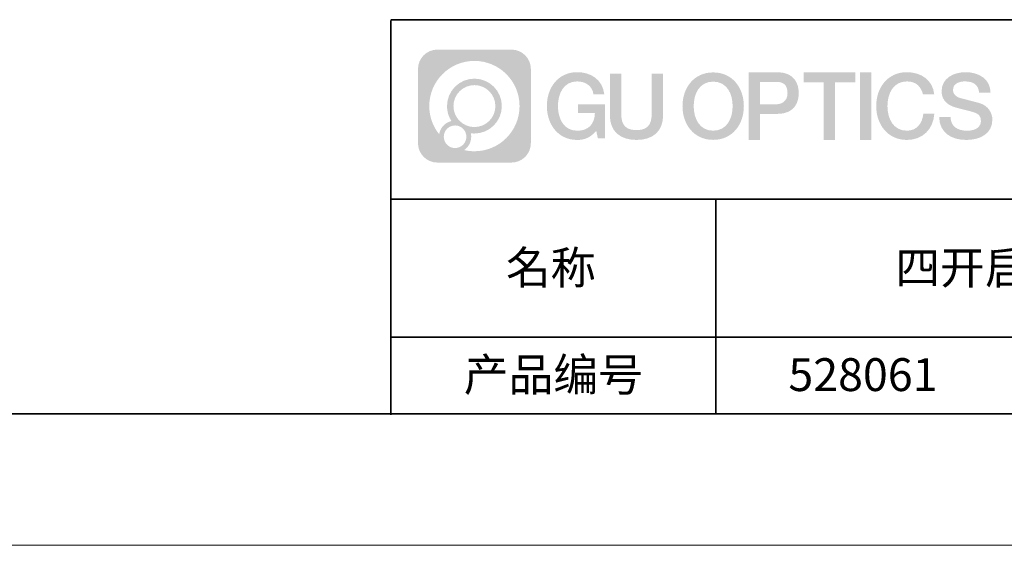
# Model space of a CAD drawing. Units: millimetres. Extents: x 12016 to 12313, y -7569 to -7359.
# Drawn here: x 12169 to 12244, y -7569 to -7529 of the extents above; entities that cross this region are included whole.
import ezdxf

# ---------------------------------------------------------------- set-up
doc = ezdxf.new("R2010")
doc.units = ezdxf.units.MM
doc.header["$LTSCALE"] = 10
doc.linetypes.add('CENTER', pattern=[2, 1.25, -0.25, 0.25, -0.25])
doc.layers.add('1轮廓实线层', color=7, linetype='Continuous')
doc.layers.add('6文字层', color=3, linetype='Continuous')
for name, color, linetype, lineweight in [('3中心线层', 1, 'CENTER', 9), ('粗实线层', 7, 'Continuous', 35), ('细实线层', 7, 'Continuous', 18)]:
    doc.layers.add(name, color=color, linetype=linetype, lineweight=lineweight)
doc.styles.get("Standard").update_dxf_attribs({"font": 'simhei.ttf'})

# ---------------------------------------------------------------- blocks, each defined once
blk = doc.blocks.new('*X117')
at = {"layer": '粗实线层'}
blk.add_line((-138.5, -95), (138.5, -95), dxfattribs=at)
at = {"layer": '细实线层'}
blk.add_line((-148.5, -105), (148.5, -105), dxfattribs=at)

msp = doc.modelspace()

# ---------------------------------------------------------------- hatches: boundary and pattern name
at = {"layer": '3中心线层'}
h = msp.add_hatch(color=0, dxfattribs=at)
h.dxf.hatch_style = 1
edge = h.paths.add_edge_path()
edge.add_spline(control_points=[(12208.18338, -7533.09481), (12208.18338, -7532.28094), (12207.52361, -7531.62116), (12206.70973, -7531.62116)], knot_values=[7, 7, 7, 7, 8, 8, 8, 8], degree=3, periodic=0)
edge.add_spline(control_points=[(12206.70973, -7531.62116), (12206.70973, -7531.62116), (12201.06075, -7531.62116), (12201.06075, -7531.62116)], knot_values=[0, 0, 0, 0, 1, 1, 1, 1], degree=3, periodic=0)
edge.add_spline(control_points=[(12201.06075, -7531.62116), (12200.24688, -7531.62116), (12199.5871, -7532.28094), (12199.5871, -7533.09481), (12199.5871, -7533.09481), (12199.5871, -7538.74379), (12199.5871, -7538.74379)], knot_values=[1, 1, 1, 1, 2, 2, 2, 3, 3, 3, 3], degree=3, periodic=0)
edge.add_spline(control_points=[(12199.5871, -7538.74379), (12199.5871, -7539.55767), (12200.24688, -7540.21744), (12201.06075, -7540.21744), (12201.06075, -7540.21744), (12206.70973, -7540.21744), (12206.70973, -7540.21744)], knot_values=[3, 3, 3, 3, 4, 4, 4, 5, 5, 5, 5], degree=3, periodic=0)
edge.add_spline(control_points=[(12206.70973, -7540.21744), (12207.52361, -7540.21744), (12208.18338, -7539.55767), (12208.18338, -7538.74379), (12208.18338, -7538.74379), (12208.18338, -7533.09481), (12208.18338, -7533.09481)], knot_values=[5, 5, 5, 5, 6, 6, 6, 7, 7, 7, 7], degree=3, periodic=0)
edge = h.paths.add_edge_path(flags=16)
edge.add_spline(control_points=[(12200.44673, -7535.9193), (12200.44673, -7534.02027), (12201.98623, -7532.48079), (12203.88526, -7532.48079)], knot_values=[10, 10, 10, 10, 11, 11, 11, 11], degree=3, periodic=0)
edge.add_spline(control_points=[(12203.88526, -7532.48079), (12205.78429, -7532.48079), (12207.32375, -7534.02027), (12207.32375, -7535.9193)], knot_values=[11, 11, 11, 11, 12, 12, 12, 12], degree=3, periodic=0)
edge.add_spline(control_points=[(12207.32375, -7535.9193), (12207.32375, -7537.81834), (12205.78429, -7539.35782), (12203.88526, -7539.35782)], knot_values=[12, 12, 12, 12, 13, 13, 13, 13], degree=3, periodic=0)
edge.add_spline(control_points=[(12203.88526, -7539.35782), (12203.61617, -7539.35782), (12203.35475, -7539.32578), (12203.10356, -7539.26708)], knot_values=[0, 0, 0, 0, 1, 1, 1, 1], degree=3, periodic=0)
edge.add_spline(control_points=[(12203.10356, -7539.26708), (12203.42716, -7539.04593), (12203.63963, -7538.67412), (12203.63963, -7538.25258)], knot_values=[1, 1, 1, 1, 2, 2, 2, 2], degree=3, periodic=0)
edge.add_spline(control_points=[(12203.63963, -7538.25258), (12203.63963, -7538.16182), (12203.6295, -7538.07347), (12203.61081, -7537.98831)], knot_values=[2, 2, 2, 2, 3, 3, 3, 3], degree=3, periodic=0)
edge.add_spline(control_points=[(12203.61081, -7537.98831), (12203.70067, -7538.00022), (12203.79215, -7538.00697), (12203.88525, -7538.00697)], knot_values=[3, 3, 3, 3, 4, 4, 4, 4], degree=3, periodic=0)
edge.add_spline(control_points=[(12203.88525, -7538.00697), (12205.03824, -7538.00697), (12205.97291, -7537.07229), (12205.97291, -7535.9193)], knot_values=[4, 4, 4, 4, 5, 5, 5, 5], degree=3, periodic=0)
edge.add_spline(control_points=[(12205.97291, -7535.9193), (12205.97291, -7534.76632), (12205.03824, -7533.83163), (12203.88525, -7533.83163), (12202.73227, -7533.83163), (12201.79758, -7534.76632), (12201.79758, -7535.9193)], knot_values=[5, 5, 5, 5, 6, 6, 6, 7, 7, 7, 7], degree=3, periodic=0)
edge.add_spline(control_points=[(12201.79758, -7535.9193), (12201.79758, -7536.33878), (12201.92164, -7536.72912), (12202.13459, -7537.0563)], knot_values=[7, 7, 7, 7, 8, 8, 8, 8], degree=3, periodic=0)
edge.add_spline(control_points=[(12202.13459, -7537.0563), (12201.65009, -7537.16807), (12201.27514, -7537.56616), (12201.19815, -7538.06305)], knot_values=[8, 8, 8, 8, 9, 9, 9, 9], degree=3, periodic=0)
edge.add_spline(control_points=[(12201.19815, -7538.06305), (12200.72837, -7537.47514), (12200.44673, -7536.73037), (12200.44673, -7535.9193)], knot_values=[9, 9, 9, 9, 10, 10, 10, 10], degree=3, periodic=0)
edge = h.paths.add_edge_path(flags=16)
edge.add_spline(control_points=[(12202.28879, -7535.9193), (12202.28879, -7535.03761), (12203.00356, -7534.32285), (12203.88525, -7534.32285), (12204.76694, -7534.32285), (12205.4817, -7535.03761), (12205.4817, -7535.9193), (12205.4817, -7536.801), (12204.76694, -7537.51575), (12203.88525, -7537.51575), (12203.00356, -7537.51575), (12202.28879, -7536.801), (12202.28879, -7535.9193)], knot_values=[0, 0, 0, 0, 1, 1, 1, 2, 2, 2, 3, 3, 3, 4, 4, 4, 4], degree=3, periodic=0)
edge = h.paths.add_edge_path(flags=16)
edge.add_spline(control_points=[(12201.55197, -7538.25258), (12201.55197, -7537.77782), (12201.93684, -7537.39295), (12202.4116, -7537.39295), (12202.88636, -7537.39295), (12203.27122, -7537.77782), (12203.27122, -7538.25258)], knot_values=[1, 1, 1, 1, 2, 2, 2, 3, 3, 3, 3], degree=3, periodic=0)
edge.add_spline(control_points=[(12203.27122, -7538.25258), (12203.27122, -7538.72734), (12202.88636, -7539.11221), (12202.4116, -7539.11221)], knot_values=[3, 3, 3, 3, 4, 4, 4, 4], degree=3, periodic=0)
edge.add_spline(control_points=[(12202.4116, -7539.11221), (12201.93684, -7539.11221), (12201.55197, -7538.72734), (12201.55197, -7538.25258)], knot_values=[0, 0, 0, 0, 1, 1, 1, 1], degree=3, periodic=0)
edge = h.paths.add_edge_path()
edge.add_spline(control_points=[(12212.95428, -7535.02048), (12212.95428, -7535.02048), (12213.77767, -7535.02048), (12213.77767, -7535.02048), (12213.64942, -7533.91033), (12212.76527, -7533.33801), (12211.71242, -7533.33801)], knot_values=[5, 5, 5, 5, 6, 6, 6, 7, 7, 7, 7], degree=3, periodic=0)
edge.add_spline(control_points=[(12211.71242, -7533.33801), (12210.26812, -7533.33801), (12209.40424, -7534.51024), (12209.40424, -7535.91689)], knot_values=[4, 4, 4, 4, 5, 5, 5, 5], degree=3, periodic=0)
edge.add_spline(control_points=[(12209.40424, -7535.91689), (12209.40424, -7537.32357), (12210.26812, -7538.49578), (12211.71242, -7538.49578)], knot_values=[3, 3, 3, 3, 4, 4, 4, 4], degree=3, periodic=0)
edge.add_spline(control_points=[(12211.71242, -7538.49578), (12212.29958, -7538.49578), (12212.7113, -7538.3234), (12213.16346, -7537.79934)], knot_values=[2, 2, 2, 2, 3, 3, 3, 3], degree=3, periodic=0)
edge.add_spline(control_points=[(12213.16346, -7537.79934), (12213.16346, -7537.79934), (12213.29171, -7538.37856), (12213.29171, -7538.37856), (12213.29171, -7538.37856), (12213.4267, -7538.37856), (12213.56168, -7538.37856)], knot_values=[0.5, 0.5, 0.5, 0.5, 1.5, 1.5, 1.5, 2, 2, 2, 2], degree=3, periodic=0)
edge.add_spline(control_points=[(12213.56168, -7538.37856), (12213.69666, -7538.37856), (12213.83164, -7538.37856), (12213.83164, -7538.37856), (12213.83164, -7538.37856), (12213.83164, -7538.21648), (12213.83164, -7537.97336)], knot_values=[14.749965, 14.749965, 14.749965, 14.749965, 15.249965, 15.249965, 15.249965, 15.5, 15.5, 15.5, 15.5], degree=3, periodic=0)
edge.add_spline(control_points=[(12213.83164, -7537.97336), (12213.83164, -7537.73027), (12213.83164, -7537.40619), (12213.83164, -7537.08211)], knot_values=[14.49997, 14.49997, 14.49997, 14.49997, 14.749965, 14.749965, 14.749965, 14.749965], degree=3, periodic=0)
edge.add_spline(control_points=[(12213.83164, -7537.08211), (12213.83164, -7536.92007), (12213.83164, -7536.75803), (12213.83164, -7536.60612)], knot_values=[14.3749725, 14.3749725, 14.3749725, 14.3749725, 14.49997, 14.49997, 14.49997, 14.49997], degree=3, periodic=0)
edge.add_spline(control_points=[(12213.83164, -7536.60612), (12213.83164, -7536.37826), (12213.83164, -7536.17319), (12213.83164, -7536.02509)], knot_values=[14.18747625, 14.18747625, 14.18747625, 14.18747625, 14.3749725, 14.3749725, 14.3749725, 14.3749725], degree=3, periodic=0)
edge.add_spline(control_points=[(12213.83164, -7536.02509), (12213.83164, -7535.97573), (12213.83164, -7535.93269), (12213.83164, -7535.89725)], knot_values=[14.1249775, 14.1249775, 14.1249775, 14.1249775, 14.18747625, 14.18747625, 14.18747625, 14.18747625], degree=3, periodic=0)
edge.add_spline(control_points=[(12213.83164, -7535.89725), (12213.83164, -7535.87953), (12213.83164, -7535.86371), (12213.83164, -7535.84994)], knot_values=[14.09372813, 14.09372813, 14.09372813, 14.09372813, 14.1249775, 14.1249775, 14.1249775, 14.1249775], degree=3, periodic=0)
edge.add_spline(control_points=[(12213.83164, -7535.84994), (12213.83164, -7535.83618), (12213.83164, -7535.82447), (12213.83164, -7535.81498)], knot_values=[14.06247875, 14.06247875, 14.06247875, 14.06247875, 14.09372813, 14.09372813, 14.09372813, 14.09372813], degree=3, periodic=0)
edge.add_spline(control_points=[(12213.83164, -7535.78588), (12213.83164, -7535.78588), (12213.83164, -7535.78588), (12213.83164, -7535.78588), (12213.83164, -7535.78588), (12213.83164, -7535.78589), (12213.83164, -7535.78589)], knot_values=[13.99997958, 13.99997958, 13.99997958, 13.99997958, 14, 14, 14, 14.00071241, 14.00071241, 14.00071241, 14.00071241], degree=3, periodic=0)
edge.add_spline(control_points=[(12213.83164, -7535.78588), (12213.8316, -7535.78588), (12213.31867, -7535.78588), (12212.80575, -7535.78588)], knot_values=[13.49999, 13.49999, 13.49999, 13.49999, 13.99997958, 13.99997958, 13.99997958, 13.99997958], degree=3, periodic=0)
edge.add_spline(control_points=[(12212.80575, -7535.78588), (12212.29283, -7535.78588), (12211.77992, -7535.78588), (12211.77992, -7535.78588), (12211.77992, -7535.78588), (12211.77992, -7535.78588), (12211.77992, -7535.78589)], knot_values=[12.99902344, 12.99902344, 12.99902344, 12.99902344, 13.49901344, 13.49901344, 13.49901344, 13.49999, 13.49999, 13.49999, 13.49999], degree=3, periodic=0)
edge.add_spline(control_points=[(12211.77992, -7535.79324), (12211.77992, -7535.79564), (12211.77992, -7535.7986), (12211.77992, -7535.80208)], knot_values=[12.90625188, 12.90625188, 12.90625188, 12.90625188, 12.93750125, 12.93750125, 12.93750125, 12.93750125], degree=3, periodic=0)
edge.add_spline(control_points=[(12211.77992, -7535.81403), (12211.77992, -7535.82299), (12211.77992, -7535.83386), (12211.77992, -7535.84634)], knot_values=[12.81250375, 12.81250375, 12.81250375, 12.81250375, 12.8750025, 12.8750025, 12.8750025, 12.8750025], degree=3, periodic=0)
edge.add_spline(control_points=[(12211.77992, -7535.84634), (12211.77992, -7535.85881), (12211.77992, -7535.87288), (12211.77992, -7535.88824)], knot_values=[12.750005, 12.750005, 12.750005, 12.750005, 12.81250375, 12.81250375, 12.81250375, 12.81250375], degree=3, periodic=0)
edge.add_spline(control_points=[(12211.77992, -7535.88824), (12211.77992, -7535.91894), (12211.77992, -7535.95476), (12211.77992, -7535.99315)], knot_values=[12.6250075, 12.6250075, 12.6250075, 12.6250075, 12.750005, 12.750005, 12.750005, 12.750005], degree=3, periodic=0)
edge.add_spline(control_points=[(12211.77992, -7535.99315), (12211.77992, -7536.03153), (12211.77992, -7536.07247), (12211.77992, -7536.11341)], knot_values=[12.50001, 12.50001, 12.50001, 12.50001, 12.6250075, 12.6250075, 12.6250075, 12.6250075], degree=3, periodic=0)
edge.add_spline(control_points=[(12211.77992, -7536.11341), (12211.77992, -7536.19529), (12211.77992, -7536.27718), (12211.77992, -7536.33859)], knot_values=[12.250015, 12.250015, 12.250015, 12.250015, 12.50001, 12.50001, 12.50001, 12.50001], degree=3, periodic=0)
edge.add_spline(control_points=[(12211.77992, -7536.33859), (12211.77992, -7536.40001), (12211.77992, -7536.44096), (12211.77992, -7536.44096), (12211.77992, -7536.44096), (12211.77992, -7536.44096), (12211.77992, -7536.44096)], knot_values=[11.99928759, 11.99928759, 11.99928759, 11.99928759, 12.24930259, 12.24930259, 12.24930259, 12.250015, 12.250015, 12.250015, 12.250015], degree=3, periodic=0)
edge.add_spline(control_points=[(12211.79431, -7536.44096), (12211.799, -7536.44096), (12211.8048, -7536.44096), (12211.8116, -7536.44096)], knot_values=[11.90627187, 11.90627187, 11.90627187, 11.90627187, 11.93752125, 11.93752125, 11.93752125, 11.93752125], degree=3, periodic=0)
edge.add_spline(control_points=[(12211.8116, -7536.44096), (12211.81841, -7536.44096), (12211.82624, -7536.44096), (12211.835, -7536.44096)], knot_values=[11.8750225, 11.8750225, 11.8750225, 11.8750225, 11.90627187, 11.90627187, 11.90627187, 11.90627187], degree=3, periodic=0)
edge.add_spline(control_points=[(12211.835, -7536.44096), (12211.85253, -7536.44096), (12211.87382, -7536.44096), (12211.89823, -7536.44096)], knot_values=[11.81252375, 11.81252375, 11.81252375, 11.81252375, 11.8750225, 11.8750225, 11.8750225, 11.8750225], degree=3, periodic=0)
edge.add_spline(control_points=[(12211.89823, -7536.44096), (12211.92265, -7536.44096), (12211.9502, -7536.44096), (12211.98025, -7536.44096)], knot_values=[11.750025, 11.750025, 11.750025, 11.750025, 11.81252375, 11.81252375, 11.81252375, 11.81252375], degree=3, periodic=0)
edge.add_spline(control_points=[(12211.98025, -7536.44096), (12212.04035, -7536.44096), (12212.11048, -7536.44096), (12212.18561, -7536.44096)], knot_values=[11.6250275, 11.6250275, 11.6250275, 11.6250275, 11.750025, 11.750025, 11.750025, 11.750025], degree=3, periodic=0)
edge.add_spline(control_points=[(12212.18561, -7536.44096), (12212.26074, -7536.44096), (12212.34089, -7536.44096), (12212.42103, -7536.44096)], knot_values=[11.50003, 11.50003, 11.50003, 11.50003, 11.6250275, 11.6250275, 11.6250275, 11.6250275], degree=3, periodic=0)
edge.add_spline(control_points=[(12212.42103, -7536.44096), (12212.58132, -7536.44096), (12212.74162, -7536.44096), (12212.86184, -7536.44096)], knot_values=[11.250035, 11.250035, 11.250035, 11.250035, 11.50003, 11.50003, 11.50003, 11.50003], degree=3, periodic=0)
edge.add_spline(control_points=[(12212.86184, -7536.44096), (12212.98209, -7536.44096), (12213.06226, -7536.44096), (12213.06226, -7536.44096), (12213.04874, -7537.2753), (12212.57631, -7537.80625), (12211.71242, -7537.79245)], knot_values=[10, 10, 10, 10, 10.250035, 10.250035, 10.250035, 11.250035, 11.250035, 11.250035, 11.250035], degree=3, periodic=0)
edge.add_spline(control_points=[(12211.71242, -7537.79245), (12210.67984, -7537.79245), (12210.2479, -7536.86158), (12210.2479, -7535.91689)], knot_values=[9, 9, 9, 9, 10, 10, 10, 10], degree=3, periodic=0)
edge.add_spline(control_points=[(12210.2479, -7535.91689), (12210.2479, -7534.97223), (12210.67984, -7534.04134), (12211.71242, -7534.04134)], knot_values=[8, 8, 8, 8, 9, 9, 9, 9], degree=3, periodic=0)
edge.add_spline(control_points=[(12211.71242, -7534.04134), (12212.31985, -7534.04134), (12212.87325, -7534.37232), (12212.95428, -7535.02048)], knot_values=[7, 7, 7, 7, 8, 8, 8, 8], degree=3, periodic=0)
edge = h.paths.add_edge_path()
edge.add_spline(control_points=[(12215.06628, -7536.32613), (12215.06628, -7536.32613), (12215.06628, -7533.46081), (12215.06628, -7533.46081), (12215.06628, -7533.46081), (12214.84986, -7533.46081), (12214.63344, -7533.46081)], knot_values=[0.5, 0.5, 0.5, 0.5, 1.5, 1.5, 1.5, 2, 2, 2, 2], degree=3, periodic=0)
edge.add_spline(control_points=[(12214.63344, -7533.46081), (12214.41701, -7533.46081), (12214.20059, -7533.46081), (12214.20059, -7533.46081), (12214.20059, -7533.46081), (12214.20059, -7534.24775), (12214.20059, -7535.03468)], knot_values=[9.5, 9.5, 9.5, 9.5, 10, 10, 10, 10.5, 10.5, 10.5, 10.5], degree=3, periodic=0)
edge.add_spline(control_points=[(12214.20059, -7535.03468), (12214.20059, -7535.82161), (12214.20059, -7536.60854), (12214.20059, -7536.60854), (12214.20059, -7537.86899), (12215.0109, -7538.49578), (12216.22982, -7538.49578)], knot_values=[8, 8, 8, 8, 8.5, 8.5, 8.5, 9.5, 9.5, 9.5, 9.5], degree=3, periodic=0)
edge.add_spline(control_points=[(12216.22982, -7538.49578), (12217.44874, -7538.49578), (12218.25904, -7537.86899), (12218.25904, -7536.60854)], knot_values=[7, 7, 7, 7, 8, 8, 8, 8], degree=3, periodic=0)
edge.add_spline(control_points=[(12218.25904, -7536.60854), (12218.25904, -7536.60854), (12218.25904, -7533.46081), (12218.25904, -7533.46081), (12218.25904, -7533.46081), (12218.04261, -7533.46081), (12217.82617, -7533.46081)], knot_values=[5.5, 5.5, 5.5, 5.5, 6.5, 6.5, 6.5, 7, 7, 7, 7], degree=3, periodic=0)
edge.add_spline(control_points=[(12217.82617, -7533.46081), (12217.60974, -7533.46081), (12217.39331, -7533.46081), (12217.39331, -7533.46081), (12217.39331, -7533.46081), (12217.39331, -7534.17714), (12217.39331, -7534.89347)], knot_values=[4.5, 4.5, 4.5, 4.5, 5, 5, 5, 5.5, 5.5, 5.5, 5.5], degree=3, periodic=0)
edge.add_spline(control_points=[(12217.39331, -7534.89347), (12217.39331, -7535.6098), (12217.39331, -7536.32613), (12217.39331, -7536.32613), (12217.39331, -7536.98736), (12217.35176, -7537.75191), (12216.22982, -7537.75191)], knot_values=[3, 3, 3, 3, 3.5, 3.5, 3.5, 4.5, 4.5, 4.5, 4.5], degree=3, periodic=0)
edge.add_spline(control_points=[(12216.22982, -7537.75191), (12215.10783, -7537.75191), (12215.06628, -7536.98736), (12215.06628, -7536.32613)], knot_values=[2, 2, 2, 2, 3, 3, 3, 3], degree=3, periodic=0)
edge = h.paths.add_edge_path()
edge.add_spline(control_points=[(12224.40821, -7535.92346), (12224.40821, -7537.32325), (12223.53366, -7538.48972), (12222.07153, -7538.48972), (12220.60939, -7538.48972), (12219.73484, -7537.32325), (12219.73484, -7535.92346), (12219.73484, -7534.52368), (12220.60939, -7533.35719), (12222.07153, -7533.35719), (12223.53366, -7533.35719), (12224.40821, -7534.52368), (12224.40821, -7535.92346)], knot_values=[0, 0, 0, 0, 1, 1, 1, 2, 2, 2, 3, 3, 3, 4, 4, 4, 4], degree=3, periodic=0)
edge = h.paths.add_edge_path(flags=16)
edge.add_spline(control_points=[(12222.07153, -7534.05708), (12223.1169, -7534.05708), (12223.55417, -7534.98341), (12223.55417, -7535.92346)], knot_values=[2, 2, 2, 2, 3, 3, 3, 3], degree=3, periodic=0)
edge.add_spline(control_points=[(12223.55417, -7535.92346), (12223.55417, -7536.86352), (12223.1169, -7537.78984), (12222.07153, -7537.78984)], knot_values=[1, 1, 1, 1, 2, 2, 2, 2], degree=3, periodic=0)
edge.add_spline(control_points=[(12222.07153, -7537.78984), (12221.02619, -7537.78984), (12220.58892, -7536.86352), (12220.58892, -7535.92346)], knot_values=[0, 0, 0, 0, 1, 1, 1, 1], degree=3, periodic=0)
edge.add_spline(control_points=[(12220.58892, -7535.92346), (12220.58892, -7534.98341), (12221.02619, -7534.05708), (12222.07153, -7534.05708)], knot_values=[3, 3, 3, 3, 4, 4, 4, 4], degree=3, periodic=0)
edge = h.paths.add_edge_path()
edge.add_spline(control_points=[(12228.58964, -7534.93446), (12228.58964, -7534.29156), (12228.32319, -7533.33801), (12226.92936, -7533.33801)], knot_values=[1, 1, 1, 1, 2, 2, 2, 2], degree=3, periodic=0)
edge.add_spline(control_points=[(12226.92936, -7533.33801), (12226.92936, -7533.33801), (12224.77716, -7533.33801), (12224.77716, -7533.33801), (12224.77716, -7533.33801), (12224.77716, -7533.66046), (12224.77716, -7534.14411)], knot_values=[6.749965, 6.749965, 6.749965, 6.749965, 7.749965, 7.749965, 7.749965, 8, 8, 8, 8], degree=3, periodic=0)
edge.add_spline(control_points=[(12224.77716, -7534.14411), (12224.77716, -7534.62769), (12224.77716, -7535.27242), (12224.77716, -7535.91713)], knot_values=[6.49997, 6.49997, 6.49997, 6.49997, 6.749965, 6.749965, 6.749965, 6.749965], degree=3, periodic=0)
edge.add_spline(control_points=[(12224.77716, -7535.91713), (12224.77716, -7536.23948), (12224.77716, -7536.56183), (12224.77716, -7536.86403)], knot_values=[6.3749725, 6.3749725, 6.3749725, 6.3749725, 6.49997, 6.49997, 6.49997, 6.49997], degree=3, periodic=0)
edge.add_spline(control_points=[(12224.77716, -7536.86403), (12224.77716, -7537.16623), (12224.77716, -7537.44827), (12224.77716, -7537.69002)], knot_values=[6.249975, 6.249975, 6.249975, 6.249975, 6.3749725, 6.3749725, 6.3749725, 6.3749725], degree=3, periodic=0)
edge.add_spline(control_points=[(12224.77716, -7537.69002), (12224.77716, -7537.8109), (12224.77716, -7537.9217), (12224.77716, -7538.01991)], knot_values=[6.18747625, 6.18747625, 6.18747625, 6.18747625, 6.249975, 6.249975, 6.249975, 6.249975], degree=3, periodic=0)
edge.add_spline(control_points=[(12224.77716, -7538.01991), (12224.77716, -7538.11811), (12224.77716, -7538.20373), (12224.77716, -7538.27423)], knot_values=[6.1249775, 6.1249775, 6.1249775, 6.1249775, 6.18747625, 6.18747625, 6.18747625, 6.18747625], degree=3, periodic=0)
edge.add_spline(control_points=[(12224.77716, -7538.27423), (12224.77716, -7538.30948), (12224.77716, -7538.34096), (12224.77716, -7538.36834)], knot_values=[6.09372813, 6.09372813, 6.09372813, 6.09372813, 6.1249775, 6.1249775, 6.1249775, 6.1249775], degree=3, periodic=0)
edge.add_spline(control_points=[(12224.77716, -7538.36834), (12224.77716, -7538.39572), (12224.77716, -7538.41901), (12224.77716, -7538.43789)], knot_values=[6.06247875, 6.06247875, 6.06247875, 6.06247875, 6.09372813, 6.09372813, 6.09372813, 6.09372813], degree=3, periodic=0)
edge.add_spline(control_points=[(12224.77716, -7538.43789), (12224.77716, -7538.44733), (12224.77716, -7538.45567), (12224.77716, -7538.46287)], knot_values=[6.04685406, 6.04685406, 6.04685406, 6.04685406, 6.06247875, 6.06247875, 6.06247875, 6.06247875], degree=3, periodic=0)
edge.add_spline(control_points=[(12224.77716, -7538.46287), (12224.77716, -7538.47007), (12224.77716, -7538.47613), (12224.77716, -7538.481)], knot_values=[6.03122938, 6.03122938, 6.03122938, 6.03122938, 6.04685406, 6.04685406, 6.04685406, 6.04685406], degree=3, periodic=0)
edge.add_spline(control_points=[(12224.77716, -7538.49578), (12224.77716, -7538.49578), (12224.77716, -7538.49578), (12224.77716, -7538.49578), (12224.77716, -7538.49578), (12224.77716, -7538.49578), (12224.77716, -7538.49578)], knot_values=[5.99997915, 5.99997915, 5.99997915, 5.99997915, 6, 6, 6, 6.00046827, 6.00046827, 6.00046827, 6.00046827], degree=3, periodic=0)
edge.add_spline(control_points=[(12224.77716, -7538.49578), (12224.77718, -7538.49578), (12224.99069, -7538.49578), (12225.20421, -7538.49578)], knot_values=[5.49999, 5.49999, 5.49999, 5.49999, 5.99997915, 5.99997915, 5.99997915, 5.99997915], degree=3, periodic=0)
edge.add_spline(control_points=[(12225.20421, -7538.49578), (12225.41772, -7538.49578), (12225.63123, -7538.49578), (12225.63123, -7538.49578), (12225.63123, -7538.49578), (12225.63123, -7538.49578), (12225.63123, -7538.49578)], knot_values=[4.99951172, 4.99951172, 4.99951172, 4.99951172, 5.49950172, 5.49950172, 5.49950172, 5.49999, 5.49999, 5.49999, 5.49999], degree=3, periodic=0)
edge.add_spline(control_points=[(12225.63123, -7538.48314), (12225.63123, -7538.48038), (12225.63123, -7538.47718), (12225.63123, -7538.47355)], knot_values=[4.93750125, 4.93750125, 4.93750125, 4.93750125, 4.95312594, 4.95312594, 4.95312594, 4.95312594], degree=3, periodic=0)
edge.add_spline(control_points=[(12225.63123, -7538.47355), (12225.63123, -7538.4663), (12225.63123, -7538.45736), (12225.63123, -7538.44685)], knot_values=[4.90625188, 4.90625188, 4.90625188, 4.90625188, 4.93750125, 4.93750125, 4.93750125, 4.93750125], degree=3, periodic=0)
edge.add_spline(control_points=[(12225.63123, -7538.44685), (12225.63123, -7538.43634), (12225.63123, -7538.42426), (12225.63123, -7538.41073)], knot_values=[4.8750025, 4.8750025, 4.8750025, 4.8750025, 4.90625188, 4.90625188, 4.90625188, 4.90625188], degree=3, periodic=0)
edge.add_spline(control_points=[(12225.63123, -7538.41073), (12225.63123, -7538.38367), (12225.63123, -7538.35081), (12225.63123, -7538.31312)], knot_values=[4.81250375, 4.81250375, 4.81250375, 4.81250375, 4.8750025, 4.8750025, 4.8750025, 4.8750025], degree=3, periodic=0)
edge.add_spline(control_points=[(12225.63123, -7538.31312), (12225.63123, -7538.27543), (12225.63123, -7538.23291), (12225.63123, -7538.18652)], knot_values=[4.750005, 4.750005, 4.750005, 4.750005, 4.81250375, 4.81250375, 4.81250375, 4.81250375], degree=3, periodic=0)
edge.add_spline(control_points=[(12225.63123, -7538.18652), (12225.63123, -7538.09374), (12225.63123, -7537.9855), (12225.63123, -7537.86953)], knot_values=[4.6250075, 4.6250075, 4.6250075, 4.6250075, 4.750005, 4.750005, 4.750005, 4.750005], degree=3, periodic=0)
edge.add_spline(control_points=[(12225.63123, -7537.86953), (12225.63123, -7537.75356), (12225.63123, -7537.62986), (12225.63123, -7537.50615)], knot_values=[4.50001, 4.50001, 4.50001, 4.50001, 4.6250075, 4.6250075, 4.6250075, 4.6250075], degree=3, periodic=0)
edge.add_spline(control_points=[(12225.63123, -7537.50615), (12225.63123, -7537.25874), (12225.63123, -7537.01133), (12225.63123, -7536.82576)], knot_values=[4.250015, 4.250015, 4.250015, 4.250015, 4.50001, 4.50001, 4.50001, 4.50001], degree=3, periodic=0)
edge.add_spline(control_points=[(12225.63123, -7536.82576), (12225.63123, -7536.64019), (12225.63123, -7536.51646), (12225.63123, -7536.51646), (12225.63123, -7536.51646), (12225.63123, -7536.51646), (12225.63123, -7536.51646)], knot_values=[3.99928759, 3.99928759, 3.99928759, 3.99928759, 4.24930259, 4.24930259, 4.24930259, 4.250015, 4.250015, 4.250015, 4.250015], degree=3, periodic=0)
edge.add_spline(control_points=[(12225.6458, -7536.51646), (12225.65055, -7536.51646), (12225.65641, -7536.51646), (12225.6633, -7536.51646)], knot_values=[3.90627187, 3.90627187, 3.90627187, 3.90627187, 3.93752125, 3.93752125, 3.93752125, 3.93752125], degree=3, periodic=0)
edge.add_spline(control_points=[(12225.6633, -7536.51646), (12225.6702, -7536.51646), (12225.67812, -7536.51646), (12225.68699, -7536.51646)], knot_values=[3.8750225, 3.8750225, 3.8750225, 3.8750225, 3.90627187, 3.90627187, 3.90627187, 3.90627187], degree=3, periodic=0)
edge.add_spline(control_points=[(12225.68699, -7536.51646), (12225.70474, -7536.51646), (12225.72628, -7536.51646), (12225.751, -7536.51646)], knot_values=[3.81252375, 3.81252375, 3.81252375, 3.81252375, 3.8750225, 3.8750225, 3.8750225, 3.8750225], degree=3, periodic=0)
edge.add_spline(control_points=[(12225.751, -7536.51646), (12225.77572, -7536.51646), (12225.8036, -7536.51646), (12225.83403, -7536.51646)], knot_values=[3.750025, 3.750025, 3.750025, 3.750025, 3.81252375, 3.81252375, 3.81252375, 3.81252375], degree=3, periodic=0)
edge.add_spline(control_points=[(12225.83403, -7536.51646), (12225.89487, -7536.51646), (12225.96586, -7536.51646), (12226.04192, -7536.51646)], knot_values=[3.6250275, 3.6250275, 3.6250275, 3.6250275, 3.750025, 3.750025, 3.750025, 3.750025], degree=3, periodic=0)
edge.add_spline(control_points=[(12226.04192, -7536.51646), (12226.11797, -7536.51646), (12226.1991, -7536.51646), (12226.28024, -7536.51646)], knot_values=[3.50003, 3.50003, 3.50003, 3.50003, 3.6250275, 3.6250275, 3.6250275, 3.6250275], degree=3, periodic=0)
edge.add_spline(control_points=[(12226.28024, -7536.51646), (12226.4425, -7536.51646), (12226.60477, -7536.51646), (12226.72647, -7536.51646)], knot_values=[3.250035, 3.250035, 3.250035, 3.250035, 3.50003, 3.50003, 3.50003, 3.50003], degree=3, periodic=0)
edge.add_spline(control_points=[(12226.72647, -7536.51646), (12226.8482, -7536.51646), (12226.92936, -7536.51646), (12226.92936, -7536.51646), (12228.32319, -7536.5237), (12228.58964, -7535.57015), (12228.58964, -7534.93446)], knot_values=[2, 2, 2, 2, 2.250035, 2.250035, 2.250035, 3.250035, 3.250035, 3.250035, 3.250035], degree=3, periodic=0)
edge = h.paths.add_edge_path(flags=16)
edge.add_spline(control_points=[(12226.26319, -7534.07483), (12226.42118, -7534.07483), (12226.57918, -7534.07483), (12226.69768, -7534.07483)], knot_values=[3.250015, 3.250015, 3.250015, 3.250015, 3.50001, 3.50001, 3.50001, 3.50001], degree=3, periodic=0)
edge.add_spline(control_points=[(12226.69768, -7534.07483), (12226.81618, -7534.07483), (12226.89519, -7534.07483), (12226.89519, -7534.07483), (12227.34616, -7534.07483), (12227.73557, -7534.24822), (12227.73557, -7534.92725)], knot_values=[2, 2, 2, 2, 2.250015, 2.250015, 2.250015, 3.250015, 3.250015, 3.250015, 3.250015], degree=3, periodic=0)
edge.add_spline(control_points=[(12227.73557, -7534.92725), (12227.73557, -7535.57737), (12227.26414, -7535.77965), (12226.88154, -7535.77965)], knot_values=[1, 1, 1, 1, 2, 2, 2, 2], degree=3, periodic=0)
edge.add_spline(control_points=[(12226.88154, -7535.77965), (12226.88154, -7535.77965), (12225.63123, -7535.77965), (12225.63123, -7535.77965), (12225.63123, -7535.77965), (12225.63123, -7535.35342), (12225.63123, -7534.92721)], knot_values=[4.49999, 4.49999, 4.49999, 4.49999, 5.49999, 5.49999, 5.49999, 6, 6, 6, 6], degree=3, periodic=0)
edge.add_spline(control_points=[(12225.63123, -7534.92721), (12225.63123, -7534.50101), (12225.63123, -7534.07483), (12225.63123, -7534.07483), (12225.63123, -7534.07483), (12225.63123, -7534.07483), (12225.63123, -7534.07483)], knot_values=[3.99926759, 3.99926759, 3.99926759, 3.99926759, 4.49925759, 4.49925759, 4.49925759, 4.49999, 4.49999, 4.49999, 4.49999], degree=3, periodic=0)
edge.add_spline(control_points=[(12225.64542, -7534.07483), (12225.65005, -7534.07483), (12225.65576, -7534.07483), (12225.66247, -7534.07483)], knot_values=[3.90625188, 3.90625188, 3.90625188, 3.90625188, 3.93750125, 3.93750125, 3.93750125, 3.93750125], degree=3, periodic=0)
edge.add_spline(control_points=[(12225.66247, -7534.07483), (12225.66919, -7534.07483), (12225.6769, -7534.07483), (12225.68554, -7534.07483)], knot_values=[3.8750025, 3.8750025, 3.8750025, 3.8750025, 3.90625188, 3.90625188, 3.90625188, 3.90625188], degree=3, periodic=0)
edge.add_spline(control_points=[(12225.68554, -7534.07483), (12225.70282, -7534.07483), (12225.7238, -7534.07483), (12225.74787, -7534.07483)], knot_values=[3.81250375, 3.81250375, 3.81250375, 3.81250375, 3.8750025, 3.8750025, 3.8750025, 3.8750025], degree=3, periodic=0)
edge.add_spline(control_points=[(12225.74787, -7534.07483), (12225.77194, -7534.07483), (12225.79909, -7534.07483), (12225.82872, -7534.07483)], knot_values=[3.750005, 3.750005, 3.750005, 3.750005, 3.81250375, 3.81250375, 3.81250375, 3.81250375], degree=3, periodic=0)
edge.add_spline(control_points=[(12225.82872, -7534.07483), (12225.88796, -7534.07483), (12225.95708, -7534.07483), (12226.03114, -7534.07483)], knot_values=[3.6250075, 3.6250075, 3.6250075, 3.6250075, 3.750005, 3.750005, 3.750005, 3.750005], degree=3, periodic=0)
edge.add_spline(control_points=[(12226.03114, -7534.07483), (12226.1052, -7534.07483), (12226.1842, -7534.07483), (12226.26319, -7534.07483)], knot_values=[3.50001, 3.50001, 3.50001, 3.50001, 3.6250075, 3.6250075, 3.6250075, 3.6250075], degree=3, periodic=0)
h.paths.add_polyline_path([(12232.89332, -7533.33801), (12228.95859, -7533.33801), (12228.95859, -7534.11819), (12230.4971, -7534.11819), (12230.4971, -7538.49578), (12231.34801, -7538.49578), (12231.34801, -7534.11819), (12232.89332, -7534.11819)])
h.paths.add_polyline_path([(12234.12224, -7533.33801), (12233.262, -7533.33801), (12233.262, -7538.49578), (12234.12224, -7538.49578)])
edge = h.paths.add_edge_path()
edge.add_spline(control_points=[(12238.48015, -7535.02048), (12238.69415, -7535.02048), (12238.90816, -7535.02048), (12238.90816, -7535.02048), (12238.80543, -7533.9586), (12237.93567, -7533.3449), (12236.83308, -7533.33801)], knot_values=[8, 8, 8, 8, 8.5, 8.5, 8.5, 9.5, 9.5, 9.5, 9.5], degree=3, periodic=0)
edge.add_spline(control_points=[(12236.83308, -7533.33801), (12235.36751, -7533.33801), (12234.49091, -7534.51024), (12234.49091, -7535.91689)], knot_values=[7, 7, 7, 7, 8, 8, 8, 8], degree=3, periodic=0)
edge.add_spline(control_points=[(12234.49091, -7535.91689), (12234.49091, -7537.32357), (12235.36751, -7538.49578), (12236.83308, -7538.49578)], knot_values=[6, 6, 6, 6, 7, 7, 7, 7], degree=3, periodic=0)
edge.add_spline(control_points=[(12236.83308, -7538.49578), (12238.01788, -7538.49578), (12238.84651, -7537.68212), (12238.915, -7536.50301)], knot_values=[5, 5, 5, 5, 6, 6, 6, 6], degree=3, periodic=0)
edge.add_spline(control_points=[(12238.915, -7536.50301), (12238.915, -7536.50301), (12238.07949, -7536.50301), (12238.07949, -7536.50301), (12238.01104, -7537.22013), (12237.59326, -7537.79245), (12236.83308, -7537.79245)], knot_values=[3, 3, 3, 3, 4, 4, 4, 5, 5, 5, 5], degree=3, periodic=0)
edge.add_spline(control_points=[(12236.83308, -7537.79245), (12235.78529, -7537.79245), (12235.34699, -7536.86158), (12235.34699, -7535.91689)], knot_values=[2, 2, 2, 2, 3, 3, 3, 3], degree=3, periodic=0)
edge.add_spline(control_points=[(12235.34699, -7535.91689), (12235.34699, -7534.97223), (12235.78529, -7534.04134), (12236.83308, -7534.04134)], knot_values=[1, 1, 1, 1, 2, 2, 2, 2], degree=3, periodic=0)
edge.add_spline(control_points=[(12236.83308, -7534.04134), (12237.54534, -7534.04134), (12237.90831, -7534.45507), (12238.05213, -7535.02048)], knot_values=[0, 0, 0, 0, 1, 1, 1, 1], degree=3, periodic=0)
edge.add_spline(control_points=[(12238.05213, -7535.02048), (12238.05213, -7535.02048), (12238.26614, -7535.02048), (12238.48015, -7535.02048)], knot_values=[9.5, 9.5, 9.5, 9.5, 10, 10, 10, 10], degree=3, periodic=0)
edge = h.paths.add_edge_path()
edge.add_spline(control_points=[(12241.36017, -7538.49578), (12242.34966, -7538.49578), (12243.3391, -7538.05447), (12243.3391, -7536.9512)], knot_values=[13, 13, 13, 13, 14, 14, 14, 14], degree=3, periodic=0)
edge.add_spline(control_points=[(12243.3391, -7536.9512), (12243.3391, -7536.44096), (12243.02555, -7535.88932), (12242.37054, -7535.69624)], knot_values=[12, 12, 12, 12, 13, 13, 13, 13], degree=3, periodic=0)
edge.add_spline(control_points=[(12242.37054, -7535.69624), (12242.11272, -7535.62039), (12241.01179, -7535.33769), (12240.93514, -7535.31701)], knot_values=[11, 11, 11, 11, 12, 12, 12, 12], degree=3, periodic=0)
edge.add_spline(control_points=[(12240.93514, -7535.31701), (12240.57975, -7535.22045), (12240.34285, -7535.02739), (12240.34285, -7534.68262)], knot_values=[10, 10, 10, 10, 11, 11, 11, 11], degree=3, periodic=0)
edge.add_spline(control_points=[(12240.34285, -7534.68262), (12240.34285, -7534.18614), (12240.85149, -7534.04134), (12241.25564, -7534.04134)], knot_values=[9, 9, 9, 9, 10, 10, 10, 10], degree=3, periodic=0)
edge.add_spline(control_points=[(12241.25564, -7534.04134), (12241.85489, -7534.04134), (12242.28693, -7534.27579), (12242.32873, -7534.91016)], knot_values=[8, 8, 8, 8, 9, 9, 9, 9], degree=3, periodic=0)
edge.add_spline(control_points=[(12242.32873, -7534.91016), (12242.32873, -7534.91016), (12243.19977, -7534.91016), (12243.19977, -7534.91016), (12243.19977, -7533.88276), (12242.32873, -7533.33801), (12241.29049, -7533.33801)], knot_values=[6, 6, 6, 6, 7, 7, 7, 8, 8, 8, 8], degree=3, periodic=0)
edge.add_spline(control_points=[(12241.29049, -7533.33801), (12240.39161, -7533.33801), (12239.47181, -7533.8), (12239.47181, -7534.78605)], knot_values=[5, 5, 5, 5, 6, 6, 6, 6], degree=3, periodic=0)
edge.add_spline(control_points=[(12239.47181, -7534.78605), (12239.47181, -7535.2963), (12239.72268, -7535.80657), (12240.57279, -7536.03411)], knot_values=[4, 4, 4, 4, 5, 5, 5, 5], degree=3, periodic=0)
edge.add_spline(control_points=[(12240.57279, -7536.03411), (12241.25564, -7536.2203), (12241.70856, -7536.30995), (12242.05699, -7536.44096)], knot_values=[3, 3, 3, 3, 4, 4, 4, 4], degree=3, periodic=0)
edge.add_spline(control_points=[(12242.05699, -7536.44096), (12242.25905, -7536.5168), (12242.46811, -7536.6685), (12242.46811, -7537.04775)], knot_values=[2, 2, 2, 2, 3, 3, 3, 3], degree=3, periodic=0)
edge.add_spline(control_points=[(12242.46811, -7537.04775), (12242.46811, -7537.4201), (12242.1824, -7537.79245), (12241.41594, -7537.79245)], knot_values=[1, 1, 1, 1, 2, 2, 2, 2], degree=3, periodic=0)
edge.add_spline(control_points=[(12241.41594, -7537.79245), (12240.71912, -7537.79245), (12240.15471, -7537.49595), (12240.15471, -7536.73746)], knot_values=[0, 0, 0, 0, 1, 1, 1, 1], degree=3, periodic=0)
edge.add_spline(control_points=[(12240.15471, -7536.73746), (12240.15471, -7536.73746), (12239.93696, -7536.73746), (12239.7192, -7536.73746)], knot_values=[15.5, 15.5, 15.5, 15.5, 16, 16, 16, 16], degree=3, periodic=0)
edge.add_spline(control_points=[(12239.7192, -7536.73746), (12239.50144, -7536.73746), (12239.28368, -7536.73746), (12239.28368, -7536.73746), (12239.3046, -7537.95794), (12240.22436, -7538.49578), (12241.36017, -7538.49578)], knot_values=[14, 14, 14, 14, 14.5, 14.5, 14.5, 15.5, 15.5, 15.5, 15.5], degree=3, periodic=0)

# ---------------------------------------------------------------- linework, layer by layer
msp.add_line((12302.52152, -7559.34551), (12202.52152, -7559.34551))
at = {"layer": '1轮廓实线层'}
msp.add_line((12162.52152, -7559.34551), (12302.52152, -7559.34551), dxfattribs=at)
at = {"layer": '粗实线层'}
for p, q in [((12197.52187, -7529.34551), (12302.52152, -7529.34551)), ((12197.52187, -7559.40441), (12197.52187, -7529.40441)), ((12197.52187, -7543.01218), (12302.52152, -7543.01218)), ((12222.28186, -7559.34551), (12222.28186, -7543.01218)), ((12197.52187, -7553.5045), (12302.52152, -7553.5045))]:
    msp.add_line(p, q, dxfattribs=at)

# ---------------------------------------------------------------- block references
at = {"layer": '6文字层'}
msp.add_blockref('*X117', (12164.02152, -7464.34551), dxfattribs=at)

# ---------------------------------------------------------------- texts
at = {"layer": '6文字层', "char_height": 2.5, "attachment_point": 5}
for s, insert, width in [('{\\fSimHei|b1|i0|c134|p49;名称 }', (12209.70096, -7548.21007), 17.8485577), ('{\\fSimHei|b1|i0|c134|p49;四开启狭缝 调节范围0.1-30mm}', (12259.67944, -7548.21007), 63.9179506), ('{\\fSimHei|b1|i0|c134|p49;产品编号} ', (12209.89481, -7556.35617), 17.8485577), ('{\\fSimHei|b1|i0|c134|p49;528061} ', (12233.48017, -7556.35617), 17.8485577)]:
    msp.add_mtext(s, dxfattribs=dict(at, insert=insert, width=width))

doc.saveas('drawing.dxf')
